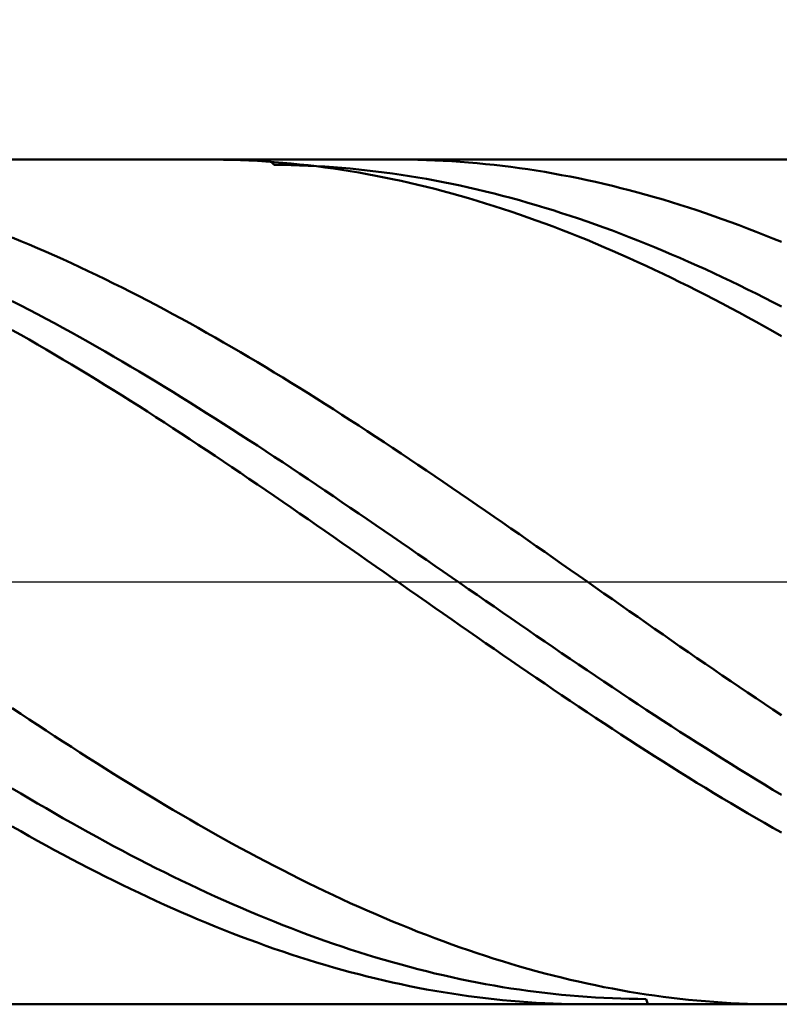
# Model space of a CAD drawing. Units: millimetres. Extents: x -66 to 71, y -27 to 46.
# Drawn here: x 9 to 18, y -5 to 7 of the extents above; entities that cross this region are included whole.
import ezdxf

# ---------------------------------------------------------------- set-up
doc = ezdxf.new("R2010")
doc.units = ezdxf.units.MM
doc.linetypes.add('LONGDASHDASH', pattern=[7, 4, -1, 1, -1])
for name, color, linetype, lineweight in [('1', 4, 'CONTINUOUS', 50), ('2', 7, 'CONTINUOUS', 25), ('4', 2, 'LONGDASHDASH', 25), ('CUT', 1, 'CONTINUOUS', 25), ('SK2', 7, 'CONTINUOUS', 25)]:
    doc.layers.add(name, color=color, linetype=linetype, lineweight=lineweight)
doc.styles.add('Monospac821 BT', font='txt', dxfattribs={"height": 3.5})
doc.dimstyles.get("Standard").update_dxf_attribs({"dimtxt": 3.5, "dimasz": 3, "dimexe": 1, "dimexo": 0.5, "dimgap": 0.8, "dimtad": 1, "dimtoh": 1, "dimzin": 1, "dimdsep": 46, "dimtxsty": 'Monospac821 BT', "dimcen": 2.5, "dimadec": 1, "dimazin": 0, "dimtfac": 1, "dimtdec": 4, "dimtix": 1, "dimtmove": 1, "dimatfit": 3, "dimfxl": 1, "dimtolj": 1, "dimtzin": 1, "dimarcsym": 0})

# ---------------------------------------------------------------- blocks, each defined once
blk = doc.blocks.new('*D1020')
at = {"layer": 'SK2'}
for p, q in [((-47.9, 4.3), (-47.9, 39.278048)), ((52.1, 0), (52.1, 39.278048)), ((52.1, 37.278048), (-47.9, 37.278048))]:
    blk.add_line(p, q, dxfattribs=at)
at = {"layer": 'SK2', "color": 0}
for p in [(-47.9, 37.278048), (-47.9, 4.3), (52.1, 0)]:
    blk.add_point(p, dxfattribs=at)
at = {"layer": 'SK2'}
for points in [[(-47.9, 37.278048), (-45.421388, 37.604364), (-45.421388, 36.951733)], [(52.1, 37.278048), (49.621388, 36.951733), (49.621388, 37.604364)]]:
    blk.add_solid(points, dxfattribs=at)
at = {"layer": 'SK2', "insert": (2.1, 37.278048), "char_height": 2, "attachment_point": 8}
blk.add_mtext('100+2', dxfattribs=at)
blk = doc.blocks.new('*D1054')
at = {"layer": '2'}
for p, q in [((0.1, 5), (0.1, 16.926894)), ((52.1, 0), (52.1, 16.926894)), ((52.1, 14.926894), (0.1, 14.926894))]:
    blk.add_line(p, q, dxfattribs=at)
at = {"layer": '2', "color": 0}
for p in [(0.1, 14.926894), (0.1, 5), (52.1, 0)]:
    blk.add_point(p, dxfattribs=at)
at = {"layer": '2'}
for points in [[(0.1, 14.926894), (2.578612, 15.25321), (2.578612, 14.600579)], [(52.1, 14.926894), (49.621388, 14.600579), (49.621388, 15.25321)]]:
    blk.add_solid(points, dxfattribs=at)
at = {"layer": '2', "insert": (26.1, 14.926894), "char_height": 2, "attachment_point": 8}
blk.add_mtext('52', dxfattribs=at)

msp = doc.modelspace()

# ---------------------------------------------------------------- linework, layer by layer
at = {"layer": '1'}
for p, q in [((52, 5), (0.1, 5)), ((11.8, 4.999687), (11.720067, 5)), ((11.9, 4.998413), (11.8, 4.999687)), ((12, 4.996158), (11.9, 4.998413)), ((12.1, 4.992924), (12, 4.996158)), ((12.2, 4.988711), (12.1, 4.992924)), ((12.3, 4.983519), (12.2, 4.988711)), ((12.4, 4.977351), (12.3, 4.983519)), ((12.5, 4.970205), (12.4, 4.977351)), ((12.5, 4.937574), (12.433338, 5)), ((12.6, 4.962086), (12.5, 4.970205)), ((12.6, 4.936444), (12.5, 4.937574)), ((12.7, 4.952993), (12.6, 4.962086)), ((12.7, 4.934346), (12.6, 4.936444)), ((12.8, 4.942928), (12.7, 4.952993)), ((12.8, 4.931281), (12.7, 4.934346)), ((12.9, 4.931895), (12.8, 4.942928)), ((12.9, 4.927248), (12.8, 4.931281)), ((13, 4.919894), (12.9, 4.931895)), ((13, 4.922249), (12.9, 4.927248)), ((13.1, 4.916285), (13, 4.922249)), ((13.1, 4.906928), (13, 4.919894)), ((13.2, 4.909357), (13.1, 4.916285)), ((13.2, 4.893), (13.1, 4.906928)), ((13.3, 4.901466), (13.2, 4.909357)), ((13.4, 4.892613), (13.3, 4.901466)), ((13.963396, 5), (14, 4.999934)), ((14, 4.999934), (14.1, 4.999085)), ((14.1, 4.999085), (14.2, 4.997256)), ((14.2, 4.997256), (14.3, 4.994446)), ((14.3, 4.994446), (14.4, 4.990657)), ((14.4, 4.990657), (14.5, 4.985889)), ((14.5, 4.985889), (14.6, 4.980143)), ((14.6, 4.980143), (14.7, 4.973421)), ((14.7, 4.973421), (14.8, 4.965723)), ((14.8, 4.965723), (14.9, 4.957052)), ((14.9, 4.957052), (15, 4.947408)), ((15, 4.947408), (15.1, 4.936795)), ((15.1, 4.936795), (15.2, 4.925212)), ((15.2, 4.925212), (15.3, 4.912665)), ((15.3, 4.912665), (15.4, 4.899153)), ((15.4, 4.899153), (15.5, 4.884681)), ((13.3, 4.878113), (13.2, 4.893)), ((13.4, 4.862268), (13.3, 4.878113)), ((13.5, 4.882802), (13.4, 4.892613)), ((13.5, 4.845471), (13.4, 4.862268)), ((13.6, 4.872032), (13.5, 4.882802)), ((13.6, 4.827722), (13.5, 4.845471)), ((13.7, 4.860307), (13.6, 4.872032)), ((13.7, 4.809028), (13.6, 4.827722)), ((13.8, 4.847629), (13.7, 4.860307)), ((13.8, 4.78939), (13.7, 4.809028)), ((13.9, 4.834), (13.8, 4.847629)), ((13.9, 4.768812), (13.8, 4.78939)), ((14, 4.819424), (13.9, 4.834)), ((14.1, 4.803902), (14, 4.819424)), ((14.2, 4.787438), (14.1, 4.803902)), ((14.3, 4.770035), (14.2, 4.787438)), ((15.5, 4.884681), (15.6, 4.869251)), ((15.6, 4.869251), (15.7, 4.852866)), ((15.7, 4.852866), (15.8, 4.835529)), ((15.8, 4.835529), (15.9, 4.817244)), ((15.9, 4.817244), (16, 4.798014)), ((16, 4.798014), (16.1, 4.777843)), ((14, 4.7473), (13.9, 4.768812)), ((14.1, 4.724856), (14, 4.7473)), ((14.2, 4.701486), (14.1, 4.724856)), ((14.3, 4.677194), (14.2, 4.701486)), ((14.4, 4.751696), (14.3, 4.770035)), ((14.4, 4.651985), (14.3, 4.677194)), ((14.5, 4.732426), (14.4, 4.751696)), ((14.6, 4.712228), (14.5, 4.732426)), ((14.7, 4.691105), (14.6, 4.712228)), ((14.8, 4.669063), (14.7, 4.691105)), ((14.9, 4.646105), (14.8, 4.669063)), ((16.1, 4.777843), (16.2, 4.756736)), ((16.2, 4.756736), (16.3, 4.734695)), ((16.3, 4.734695), (16.4, 4.711726)), ((16.4, 4.711726), (16.5, 4.687833)), ((16.5, 4.687833), (16.6, 4.66302)), ((16.6, 4.66302), (16.7, 4.637293)), ((14.5, 4.625863), (14.4, 4.651985)), ((14.6, 4.598834), (14.5, 4.625863)), ((14.7, 4.570904), (14.6, 4.598834)), ((14.8, 4.542076), (14.7, 4.570904)), ((15, 4.622236), (14.9, 4.646105)), ((15.1, 4.59746), (15, 4.622236)), ((15.2, 4.571782), (15.1, 4.59746)), ((15.3, 4.545208), (15.2, 4.571782)), ((16.7, 4.637293), (16.8, 4.610657)), ((16.8, 4.610657), (16.9, 4.583116)), ((16.9, 4.583116), (17, 4.554677)), ((17, 4.554677), (17.1, 4.525344)), ((14.9, 4.512359), (14.8, 4.542076)), ((15, 4.481756), (14.9, 4.512359)), ((15.1, 4.450274), (15, 4.481756)), ((15.2, 4.417919), (15.1, 4.450274)), ((15.4, 4.517743), (15.3, 4.545208)), ((15.5, 4.489392), (15.4, 4.517743)), ((15.6, 4.46016), (15.5, 4.489392)), ((15.7, 4.430054), (15.6, 4.46016)), ((15.8, 4.399078), (15.7, 4.430054)), ((17.1, 4.525344), (17.2, 4.495124)), ((17.2, 4.495124), (17.3, 4.464022)), ((17.3, 4.464022), (17.4, 4.432045)), ((17.4, 4.432045), (17.5, 4.399199)), ((15.3, 4.384698), (15.2, 4.417919)), ((15.4, 4.350618), (15.3, 4.384698)), ((15.5, 4.315683), (15.4, 4.350618)), ((15.6, 4.279903), (15.5, 4.315683)), ((15.9, 4.36724), (15.8, 4.399078)), ((16, 4.334546), (15.9, 4.36724)), ((16.1, 4.301001), (16, 4.334546)), ((17.5, 4.399199), (17.6, 4.36549)), ((17.6, 4.36549), (17.7, 4.330925)), ((17.7, 4.330925), (17.8, 4.29551)), ((15.7, 4.243283), (15.6, 4.279903)), ((15.8, 4.205831), (15.7, 4.243283)), ((15.9, 4.167555), (15.8, 4.205831)), ((16.2, 4.266613), (16.1, 4.301001)), ((16.3, 4.231389), (16.2, 4.266613)), ((16.4, 4.195334), (16.3, 4.231389)), ((17.8, 4.29551), (17.9, 4.259253)), ((17.9, 4.259253), (18, 4.222161)), ((18, 4.222161), (18.1, 4.184241)), ((16, 4.128461), (15.9, 4.167555)), ((16.1, 4.088557), (16, 4.128461)), ((16.2, 4.047851), (16.1, 4.088557)), ((16.5, 4.158457), (16.4, 4.195334)), ((16.6, 4.120764), (16.5, 4.158457)), ((16.7, 4.082263), (16.6, 4.120764)), ((16.8, 4.042962), (16.7, 4.082263)), ((18.1, 4.184241), (18.2, 4.1455)), ((18.2, 4.1455), (18.3, 4.105946)), ((18.3, 4.105946), (18.4, 4.065587)), ((9.4, 4.076433), (9.5, 4.035489)), ((9.5, 4.035489), (9.6, 3.993753)), ((9.6, 3.993753), (9.7, 3.951234)), ((16.3, 4.006352), (16.2, 4.047851)), ((16.4, 3.964067), (16.3, 4.006352)), ((16.5, 3.921004), (16.4, 3.964067)), ((16.9, 4.002867), (16.8, 4.042962)), ((17, 3.961988), (16.9, 4.002867)), ((18.4, 4.065587), (18.5, 4.02443)), ((9.7, 3.951234), (9.8, 3.90794)), ((9.8, 3.90794), (9.9, 3.86388)), ((9.9, 3.86388), (10, 3.819062)), ((16.6, 3.877173), (16.5, 3.921004)), ((16.7, 3.832581), (16.6, 3.877173)), ((17.1, 3.920331), (17, 3.961988)), ((17.2, 3.877906), (17.1, 3.920331)), ((17.3, 3.83472), (17.2, 3.877906)), ((10, 3.819062), (10.1, 3.773495)), ((10.1, 3.773495), (10.2, 3.727187)), ((16.8, 3.787238), (16.7, 3.832581)), ((16.9, 3.741152), (16.8, 3.787238)), ((17, 3.694332), (16.9, 3.741152)), ((17.4, 3.790782), (17.3, 3.83472)), ((17.5, 3.746101), (17.4, 3.790782)), ((17.6, 3.700685), (17.5, 3.746101)), ((10.2, 3.727187), (10.3, 3.680149)), ((10.3, 3.680149), (10.4, 3.63239)), ((10.4, 3.63239), (10.5, 3.583917)), ((17.1, 3.646787), (17, 3.694332)), ((17.2, 3.598528), (17.1, 3.646787)), ((17.7, 3.654544), (17.6, 3.700685)), ((17.8, 3.607685), (17.7, 3.654544)), ((10.5, 3.583917), (10.6, 3.534742)), ((10.6, 3.534742), (10.7, 3.484874)), ((17.3, 3.549563), (17.2, 3.598528)), ((17.4, 3.499901), (17.3, 3.549563)), ((17.5, 3.449554), (17.4, 3.499901)), ((17.9, 3.560119), (17.8, 3.607685)), ((18, 3.511855), (17.9, 3.560119)), ((18.1, 3.462903), (18, 3.511855)), ((10.7, 3.484874), (10.8, 3.434323)), ((10.8, 3.434323), (10.9, 3.383097)), ((10.9, 3.383097), (11, 3.331209)), ((17.6, 3.398529), (17.5, 3.449554)), ((17.7, 3.346839), (17.6, 3.398529)), ((18.2, 3.413271), (18.1, 3.462903)), ((18.3, 3.362969), (18.2, 3.413271)), ((9.4, 3.32567), (9.5, 3.274232)), ((9.5, 3.274232), (9.6, 3.222151)), ((11, 3.331209), (11.1, 3.278667)), ((11.1, 3.278667), (11.2, 3.225482)), ((17.8, 3.294492), (17.7, 3.346839)), ((17.9, 3.241498), (17.8, 3.294492)), ((18.4, 3.312009), (18.3, 3.362969)), ((18.5, 3.260398), (18.4, 3.312009)), ((9.6, 3.222151), (9.7, 3.169439)), ((9.7, 3.169439), (9.8, 3.116106)), ((11.2, 3.225482), (11.3, 3.171664)), ((11.3, 3.171664), (11.4, 3.117225)), ((18, 3.18787), (17.9, 3.241498)), ((18.1, 3.133615), (18, 3.18787)), ((9.8, 3.116106), (9.9, 3.062161)), ((9.9, 3.062161), (10, 3.007616)), ((11.4, 3.117225), (11.5, 3.062174)), ((11.5, 3.062174), (11.6, 3.006523)), ((18.2, 3.078747), (18.1, 3.133615)), ((18.3, 3.023274), (18.2, 3.078747)), ((9.5, 2.925733), (9.4, 2.982226)), ((9.6, 2.868666), (9.5, 2.925733)), ((10, 3.007616), (10.1, 2.952481)), ((10.1, 2.952481), (10.2, 2.896767)), ((11.6, 3.006523), (11.7, 2.950282)), ((11.7, 2.950282), (11.8, 2.893462)), ((18.4, 2.967209), (18.3, 3.023274)), ((18.5, 2.910562), (18.4, 2.967209)), ((9.7, 2.811036), (9.6, 2.868666)), ((9.8, 2.752856), (9.7, 2.811036)), ((10.2, 2.896767), (10.3, 2.840485)), ((10.3, 2.840485), (10.4, 2.783645)), ((11.8, 2.893462), (11.9, 2.836075)), ((11.9, 2.836075), (12, 2.778132)), ((9.9, 2.694135), (9.8, 2.752856)), ((10, 2.634886), (9.9, 2.694135)), ((10.4, 2.783645), (10.5, 2.72626)), ((10.5, 2.72626), (10.6, 2.66834)), ((12, 2.778132), (12.1, 2.719644)), ((12.1, 2.719644), (12.2, 2.660623)), ((10.1, 2.575121), (10, 2.634886)), ((10.2, 2.51485), (10.1, 2.575121)), ((10.6, 2.66834), (10.7, 2.609897)), ((10.7, 2.609897), (10.8, 2.550942)), ((12.2, 2.660623), (12.3, 2.60108)), ((12.3, 2.60108), (12.4, 2.541026)), ((10.3, 2.454086), (10.2, 2.51485)), ((10.4, 2.392841), (10.3, 2.454086)), ((10.8, 2.550942), (10.9, 2.491487)), ((10.9, 2.491487), (11, 2.431543)), ((12.4, 2.541026), (12.5, 2.480475)), ((12.5, 2.480475), (12.6, 2.419437)), ((10.5, 2.331127), (10.4, 2.392841)), ((11, 2.431543), (11.1, 2.371123)), ((11.1, 2.371123), (11.2, 2.310237)), ((12.6, 2.419437), (12.7, 2.357924)), ((12.7, 2.357924), (12.8, 2.295949)), ((10.6, 2.268955), (10.5, 2.331127)), ((10.7, 2.206339), (10.6, 2.268955)), ((11.2, 2.310237), (11.3, 2.248898)), ((11.3, 2.248898), (11.4, 2.187118)), ((12.8, 2.295949), (12.9, 2.233524)), ((12.9, 2.233524), (13, 2.170661)), ((10.8, 2.14329), (10.7, 2.206339)), ((10.9, 2.07982), (10.8, 2.14329)), ((11.4, 2.187118), (11.5, 2.12491)), ((11.5, 2.12491), (11.6, 2.062284)), ((13, 2.170661), (13.1, 2.107372)), ((13.1, 2.107372), (13.2, 2.04367)), ((11, 2.015943), (10.9, 2.07982)), ((11.1, 1.95167), (11, 2.015943)), ((11.6, 2.062284), (11.7, 1.999254)), ((11.7, 1.999254), (11.8, 1.935832)), ((13.2, 2.04367), (13.3, 1.979567)), ((11.2, 1.887014), (11.1, 1.95167)), ((11.3, 1.821989), (11.2, 1.887014)), ((11.8, 1.935832), (11.9, 1.872031)), ((11.9, 1.872031), (12, 1.807862)), ((13.3, 1.979567), (13.4, 1.915075)), ((13.4, 1.915075), (13.5, 1.850209)), ((11.4, 1.756606), (11.3, 1.821989)), ((11.5, 1.690878), (11.4, 1.756606)), ((12, 1.807862), (12.1, 1.743339)), ((13.5, 1.850209), (13.6, 1.784979)), ((13.6, 1.784979), (13.7, 1.719399)), ((11.6, 1.624819), (11.5, 1.690878)), ((12.1, 1.743339), (12.2, 1.678473)), ((12.2, 1.678473), (12.3, 1.613279)), ((13.7, 1.719399), (13.8, 1.653482)), ((13.8, 1.653482), (13.9, 1.587241)), ((11.7, 1.558442), (11.6, 1.624819)), ((11.8, 1.491759), (11.7, 1.558442)), ((12.3, 1.613279), (12.4, 1.547768)), ((12.4, 1.547768), (12.5, 1.481954)), ((13.9, 1.587241), (14, 1.520689)), ((14, 1.520689), (14.1, 1.453838)), ((11.9, 1.424783), (11.8, 1.491759)), ((12, 1.357527), (11.9, 1.424783)), ((12.5, 1.481954), (12.6, 1.415849)), ((12.6, 1.415849), (12.7, 1.349467)), ((14.1, 1.453838), (14.2, 1.386702)), ((12.1, 1.290006), (12, 1.357527)), ((12.2, 1.222232), (12.1, 1.290006)), ((12.7, 1.349467), (12.8, 1.282819)), ((12.8, 1.282819), (12.9, 1.215921)), ((14.2, 1.386702), (14.3, 1.319295)), ((14.3, 1.319295), (14.4, 1.251628)), ((12.3, 1.154217), (12.2, 1.222232)), ((12.9, 1.215921), (13, 1.148783)), ((14.4, 1.251628), (14.5, 1.183716)), ((14.5, 1.183716), (14.6, 1.115572)), ((12.4, 1.085977), (12.3, 1.154217)), ((12.5, 1.017523), (12.4, 1.085977)), ((13, 1.148783), (13.1, 1.081421)), ((13.1, 1.081421), (13.2, 1.013846)), ((14.6, 1.115572), (14.7, 1.047209)), ((12.6, 0.94887), (12.5, 1.017523)), ((12.7, 0.880031), (12.6, 0.94887)), ((13.2, 1.013846), (13.3, 0.946073)), ((13.3, 0.946073), (13.4, 0.878114)), ((14.7, 1.047209), (14.8, 0.978641)), ((14.8, 0.978641), (14.9, 0.909881)), ((12.8, 0.81102), (12.7, 0.880031)), ((13.4, 0.878114), (13.5, 0.809983)), ((14.9, 0.909881), (15, 0.840942)), ((15, 0.840942), (15.1, 0.771839)), ((12.9, 0.741849), (12.8, 0.81102)), ((13, 0.672533), (12.9, 0.741849)), ((13.5, 0.809983), (13.6, 0.741693)), ((13.6, 0.741693), (13.7, 0.673257)), ((15.1, 0.771839), (15.2, 0.702584)), ((15.2, 0.702584), (15.3, 0.633191)), ((13.1, 0.603084), (13, 0.672533)), ((13.2, 0.533518), (13.1, 0.603084)), ((13.7, 0.673257), (13.8, 0.60469)), ((13.8, 0.60469), (13.9, 0.536003)), ((15.3, 0.633191), (15.4, 0.563675)), ((13.3, 0.463847), (13.2, 0.533518)), ((13.9, 0.536003), (14, 0.467212)), ((14, 0.467212), (14.1, 0.398329)), ((15.4, 0.563675), (15.5, 0.494047)), ((15.5, 0.494047), (15.6, 0.424323)), ((13.4, 0.394085), (13.3, 0.463847)), ((13.5, 0.324246), (13.4, 0.394085)), ((14.1, 0.398329), (14.2, 0.329368)), ((15.6, 0.424323), (15.7, 0.354515)), ((15.7, 0.354515), (15.8, 0.284638)), ((13.6, 0.254343), (13.5, 0.324246)), ((13.7, 0.18439), (13.6, 0.254343)), ((14.2, 0.329368), (14.3, 0.260343)), ((14.3, 0.260343), (14.4, 0.191266)), ((15.8, 0.284638), (15.9, 0.214706)), ((13.8, 0.114401), (13.7, 0.18439)), ((14.4, 0.191266), (14.5, 0.122152)), ((14.5, 0.122152), (14.6, 0.053014)), ((15.9, 0.214706), (16, 0.144731)), ((16, 0.144731), (16.1, 0.074727)), ((13.9, 0.04439), (13.8, 0.114401)), ((14, -0.02563), (13.9, 0.04439)), ((14.6, 0.053014), (14.7, -0.016135)), ((16.1, 0.074727), (16.2, 0.004709)), ((16.2, 0.004709), (16.3, -0.06531)), ((14.1, -0.095645), (14, -0.02563)), ((14.2, -0.165642), (14.1, -0.095645)), ((14.7, -0.016135), (14.8, -0.08528)), ((14.8, -0.08528), (14.9, -0.154408)), ((16.3, -0.06531), (16.4, -0.135316)), ((14.3, -0.235605), (14.2, -0.165642)), ((14.9, -0.154408), (15, -0.223507)), ((15, -0.223507), (15.1, -0.292561)), ((16.4, -0.135316), (16.5, -0.205295)), ((16.5, -0.205295), (16.6, -0.275234)), ((14.4, -0.305523), (14.3, -0.235605)), ((14.5, -0.375381), (14.4, -0.305523)), ((15.1, -0.292561), (15.2, -0.361558)), ((16.6, -0.275234), (16.7, -0.34512)), ((16.7, -0.34512), (16.8, -0.414937)), ((14.6, -0.445165), (14.5, -0.375381)), ((14.7, -0.514861), (14.6, -0.445165)), ((15.2, -0.361558), (15.3, -0.430485)), ((15.3, -0.430485), (15.4, -0.499326)), ((16.8, -0.414937), (16.9, -0.484674)), ((14.8, -0.584457), (14.7, -0.514861)), ((15.4, -0.499326), (15.5, -0.56807)), ((15.5, -0.56807), (15.6, -0.636703)), ((16.9, -0.484674), (17, -0.554315)), ((17, -0.554315), (17.1, -0.623847)), ((14.9, -0.653938), (14.8, -0.584457)), ((15, -0.723291), (14.9, -0.653938)), ((15.6, -0.636703), (15.7, -0.70521)), ((17.1, -0.623847), (17.2, -0.693257)), ((17.2, -0.693257), (17.3, -0.762532)), ((15.1, -0.792502), (15, -0.723291)), ((15.2, -0.861558), (15.1, -0.792502)), ((15.7, -0.70521), (15.8, -0.77358)), ((15.8, -0.77358), (15.9, -0.841797)), ((17.3, -0.762532), (17.4, -0.831656)), ((15.3, -0.930445), (15.2, -0.861558)), ((15.4, -0.999149), (15.3, -0.930445)), ((15.9, -0.841797), (16, -0.90985)), ((16, -0.90985), (16.1, -0.977724)), ((17.4, -0.831656), (17.5, -0.900618)), ((17.5, -0.900618), (17.6, -0.969403)), ((15.5, -1.067657), (15.4, -0.999149)), ((16.1, -0.977724), (16.2, -1.045406)), ((16.2, -1.045406), (16.3, -1.112883)), ((17.6, -0.969403), (17.7, -1.037998)), ((17.7, -1.037998), (17.8, -1.106389)), ((15.6, -1.135956), (15.5, -1.067657)), ((15.7, -1.204032), (15.6, -1.135956)), ((16.3, -1.112883), (16.4, -1.180142)), ((17.8, -1.106389), (17.9, -1.174563)), ((15.8, -1.271872), (15.7, -1.204032)), ((15.9, -1.339463), (15.8, -1.271872)), ((16.4, -1.180142), (16.5, -1.24717)), ((16.5, -1.24717), (16.6, -1.313953)), ((17.9, -1.174563), (18, -1.242507)), ((18, -1.242507), (18.1, -1.310207)), ((16, -1.40679), (15.9, -1.339463)), ((16.6, -1.313953), (16.7, -1.380478)), ((16.7, -1.380478), (16.8, -1.446733)), ((18.1, -1.310207), (18.2, -1.377651)), ((18.2, -1.377651), (18.3, -1.444824)), ((9.5, -1.560569), (9.4, -1.493895)), ((16.1, -1.473842), (16, -1.40679)), ((16.2, -1.540605), (16.1, -1.473842)), ((16.8, -1.446733), (16.9, -1.512704)), ((16.9, -1.512704), (17, -1.578378)), ((18.3, -1.444824), (18.4, -1.511714)), ((18.4, -1.511714), (18.5, -1.578307)), ((9.6, -1.626936), (9.5, -1.560569)), ((9.7, -1.692985), (9.6, -1.626936)), ((16.3, -1.607066), (16.2, -1.540605)), ((16.4, -1.673212), (16.3, -1.607066)), ((17, -1.578378), (17.1, -1.643743)), ((9.8, -1.758701), (9.7, -1.692985)), ((16.5, -1.739029), (16.4, -1.673212)), ((16.6, -1.804506), (16.5, -1.739029)), ((17.1, -1.643743), (17.2, -1.708785)), ((17.2, -1.708785), (17.3, -1.773492)), ((9.9, -1.824073), (9.8, -1.758701)), ((10, -1.889087), (9.9, -1.824073)), ((16.7, -1.869628), (16.6, -1.804506)), ((17.3, -1.773492), (17.4, -1.837852)), ((17.4, -1.837852), (17.5, -1.901851)), ((10.1, -1.95373), (10, -1.889087)), ((10.2, -2.017991), (10.1, -1.95373)), ((16.8, -1.934384), (16.7, -1.869628)), ((16.9, -1.998761), (16.8, -1.934384)), ((17.5, -1.901851), (17.6, -1.965477)), ((17.6, -1.965477), (17.7, -2.028717)), ((10.3, -2.081855), (10.2, -2.017991)), ((10.4, -2.145312), (10.3, -2.081855)), ((17, -2.062745), (16.9, -1.998761)), ((17.1, -2.126325), (17, -2.062745)), ((17.7, -2.028717), (17.8, -2.09156)), ((17.8, -2.09156), (17.9, -2.153992)), ((10.5, -2.208347), (10.4, -2.145312)), ((10.6, -2.27095), (10.5, -2.208347)), ((17.2, -2.189488), (17.1, -2.126325)), ((17.3, -2.252222), (17.2, -2.189488)), ((17.9, -2.153992), (18, -2.216002)), ((10.7, -2.333107), (10.6, -2.27095)), ((17.4, -2.314514), (17.3, -2.252222)), ((17.5, -2.376352), (17.4, -2.314514)), ((18, -2.216002), (18.1, -2.277578)), ((18.1, -2.277578), (18.2, -2.338707)), ((9.5, -2.503408), (9.4, -2.443561)), ((10.8, -2.394806), (10.7, -2.333107)), ((10.9, -2.456036), (10.8, -2.394806)), ((17.6, -2.437724), (17.5, -2.376352)), ((17.7, -2.498618), (17.6, -2.437724)), ((18.2, -2.338707), (18.3, -2.399377)), ((18.3, -2.399377), (18.4, -2.459577)), ((9.6, -2.562764), (9.5, -2.503408)), ((9.7, -2.621618), (9.6, -2.562764)), ((11, -2.516784), (10.9, -2.456036)), ((11.1, -2.577039), (11, -2.516784)), ((17.8, -2.559022), (17.7, -2.498618)), ((17.9, -2.618924), (17.8, -2.559022)), ((18.4, -2.459577), (18.5, -2.519294)), ((9.8, -2.679957), (9.7, -2.621618)), ((9.9, -2.737771), (9.8, -2.679957)), ((11.2, -2.636788), (11.1, -2.577039)), ((11.3, -2.696021), (11.2, -2.636788)), ((18, -2.678312), (17.9, -2.618924)), ((18.1, -2.737176), (18, -2.678312)), ((10, -2.795048), (9.9, -2.737771)), ((10.1, -2.851777), (10, -2.795048)), ((11.4, -2.754724), (11.3, -2.696021)), ((11.5, -2.812887), (11.4, -2.754724)), ((18.2, -2.795502), (18.1, -2.737176)), ((18.3, -2.85328), (18.2, -2.795502)), ((9.5, -2.952089), (9.4, -2.895288)), ((10.2, -2.907947), (10.1, -2.851777)), ((10.3, -2.963546), (10.2, -2.907947)), ((11.6, -2.870499), (11.5, -2.812887)), ((11.7, -2.927547), (11.6, -2.870499)), ((18.4, -2.910499), (18.3, -2.85328)), ((18.5, -2.967147), (18.4, -2.910499)), ((9.6, -3.008311), (9.5, -2.952089)), ((9.7, -3.063943), (9.6, -3.008311)), ((10.4, -3.018564), (10.3, -2.963546)), ((10.5, -3.07299), (10.4, -3.018564)), ((11.8, -2.984022), (11.7, -2.927547)), ((11.9, -3.039911), (11.8, -2.984022)), ((9.8, -3.118975), (9.7, -3.063943)), ((9.9, -3.173395), (9.8, -3.118975)), ((10.6, -3.126813), (10.5, -3.07299)), ((10.7, -3.180024), (10.6, -3.126813)), ((12, -3.095204), (11.9, -3.039911)), ((12.1, -3.14989), (12, -3.095204)), ((10, -3.227192), (9.9, -3.173395)), ((10.1, -3.280356), (10, -3.227192)), ((10.8, -3.23261), (10.7, -3.180024)), ((10.9, -3.284563), (10.8, -3.23261)), ((12.2, -3.203959), (12.1, -3.14989)), ((12.3, -3.257399), (12.2, -3.203959)), ((12.4, -3.3102), (12.3, -3.257399)), ((10.2, -3.332878), (10.1, -3.280356)), ((10.3, -3.384745), (10.2, -3.332878)), ((11, -3.335871), (10.9, -3.284563)), ((11.1, -3.386526), (11, -3.335871)), ((12.5, -3.362352), (12.4, -3.3102)), ((12.6, -3.413845), (12.5, -3.362352)), ((10.4, -3.435949), (10.3, -3.384745)), ((10.5, -3.486479), (10.4, -3.435949)), ((10.6, -3.536325), (10.5, -3.486479)), ((11.2, -3.436516), (11.1, -3.386526)), ((11.3, -3.485832), (11.2, -3.436516)), ((11.4, -3.534464), (11.3, -3.485832)), ((12.7, -3.464668), (12.6, -3.413845)), ((12.8, -3.514812), (12.7, -3.464668)), ((10.7, -3.585478), (10.6, -3.536325)), ((10.8, -3.633927), (10.7, -3.585478)), ((11.5, -3.582404), (11.4, -3.534464)), ((11.6, -3.629641), (11.5, -3.582404)), ((12.9, -3.564266), (12.8, -3.514812)), ((13, -3.613021), (12.9, -3.564266)), ((13.1, -3.661068), (13, -3.613021)), ((10.9, -3.681664), (10.8, -3.633927)), ((11, -3.728679), (10.9, -3.681664)), ((11.1, -3.774963), (11, -3.728679)), ((11.7, -3.676166), (11.6, -3.629641)), ((11.8, -3.72197), (11.7, -3.676166)), ((11.9, -3.767044), (11.8, -3.72197)), ((13.2, -3.708397), (13.1, -3.661068)), ((13.3, -3.754999), (13.2, -3.708397)), ((11.2, -3.820506), (11.1, -3.774963)), ((11.3, -3.8653), (11.2, -3.820506)), ((12, -3.811379), (11.9, -3.767044)), ((12.1, -3.854967), (12, -3.811379)), ((13.4, -3.800864), (13.3, -3.754999)), ((13.5, -3.845984), (13.4, -3.800864)), ((13.6, -3.890349), (13.5, -3.845984)), ((11.4, -3.909336), (11.3, -3.8653)), ((11.5, -3.952605), (11.4, -3.909336)), ((11.6, -3.9951), (11.5, -3.952605)), ((12.2, -3.897799), (12.1, -3.854967)), ((12.3, -3.939867), (12.2, -3.897799)), ((12.4, -3.981162), (12.3, -3.939867)), ((13.7, -3.933952), (13.6, -3.890349)), ((13.8, -3.976783), (13.7, -3.933952)), ((11.7, -4.03681), (11.6, -3.9951)), ((11.8, -4.077729), (11.7, -4.03681)), ((11.9, -4.117849), (11.8, -4.077729)), ((12.5, -4.021676), (12.4, -3.981162)), ((12.6, -4.061401), (12.5, -4.021676)), ((12.7, -4.10033), (12.6, -4.061401)), ((13.9, -4.018834), (13.8, -3.976783)), ((14, -4.060097), (13.9, -4.018834)), ((14.1, -4.100564), (14, -4.060097)), ((12, -4.15716), (11.9, -4.117849)), ((12.1, -4.195657), (12, -4.15716)), ((12.2, -4.23333), (12.1, -4.195657)), ((12.8, -4.138455), (12.7, -4.10033)), ((12.9, -4.175768), (12.8, -4.138455)), ((13, -4.212262), (12.9, -4.175768)), ((14.2, -4.140226), (14.1, -4.100564)), ((14.3, -4.179077), (14.2, -4.140226)), ((14.4, -4.217108), (14.3, -4.179077)), ((12.3, -4.270174), (12.2, -4.23333)), ((12.4, -4.30618), (12.3, -4.270174)), ((12.5, -4.341341), (12.4, -4.30618)), ((13.1, -4.24793), (13, -4.212262)), ((13.2, -4.282765), (13.1, -4.24793)), ((13.3, -4.316761), (13.2, -4.282765)), ((14.5, -4.254312), (14.4, -4.217108)), ((14.6, -4.290682), (14.5, -4.254312)), ((14.7, -4.32621), (14.6, -4.290682)), ((12.6, -4.375651), (12.5, -4.341341)), ((12.7, -4.409103), (12.6, -4.375651)), ((12.8, -4.441691), (12.7, -4.409103)), ((13.4, -4.349909), (13.3, -4.316761)), ((13.5, -4.382205), (13.4, -4.349909)), ((13.6, -4.413641), (13.5, -4.382205)), ((13.7, -4.444211), (13.6, -4.413641)), ((14.8, -4.36089), (14.7, -4.32621)), ((14.9, -4.394715), (14.8, -4.36089)), ((15, -4.427677), (14.9, -4.394715)), ((15.1, -4.459772), (15, -4.427677)), ((12.9, -4.473407), (12.8, -4.441691)), ((13, -4.504246), (12.9, -4.473407)), ((13.1, -4.534202), (13, -4.504246)), ((13.2, -4.563268), (13.1, -4.534202)), ((13.8, -4.47391), (13.7, -4.444211)), ((13.9, -4.502732), (13.8, -4.47391)), ((14, -4.530671), (13.9, -4.502732)), ((14.1, -4.557721), (14, -4.530671)), ((15.2, -4.490992), (15.1, -4.459772)), ((15.3, -4.521331), (15.2, -4.490992)), ((15.4, -4.550783), (15.3, -4.521331)), ((13.3, -4.591439), (13.2, -4.563268)), ((13.4, -4.61871), (13.3, -4.591439)), ((13.5, -4.645076), (13.4, -4.61871)), ((13.6, -4.67053), (13.5, -4.645076)), ((14.2, -4.583877), (14.1, -4.557721)), ((14.3, -4.609134), (14.2, -4.583877)), ((14.4, -4.633487), (14.3, -4.609134)), ((14.5, -4.656932), (14.4, -4.633487)), ((14.6, -4.679463), (14.5, -4.656932)), ((15.5, -4.579343), (15.4, -4.550783)), ((15.6, -4.607005), (15.5, -4.579343)), ((15.7, -4.633763), (15.6, -4.607005)), ((15.8, -4.659613), (15.7, -4.633763)), ((15.9, -4.684549), (15.8, -4.659613)), ((13.7, -4.695068), (13.6, -4.67053)), ((13.8, -4.718686), (13.7, -4.695068)), ((13.9, -4.741378), (13.8, -4.718686)), ((14, -4.76314), (13.9, -4.741378)), ((14.1, -4.783968), (14, -4.76314)), ((14.7, -4.701077), (14.6, -4.679463)), ((14.8, -4.721769), (14.7, -4.701077)), ((14.9, -4.741535), (14.8, -4.721769)), ((15, -4.76037), (14.9, -4.741535)), ((15.1, -4.778273), (15, -4.76037)), ((15.2, -4.795238), (15.1, -4.778273)), ((16, -4.708566), (15.9, -4.684549)), ((16.1, -4.731659), (16, -4.708566)), ((16.2, -4.753825), (16.1, -4.731659)), ((16.3, -4.775059), (16.2, -4.753825)), ((16.4, -4.795356), (16.3, -4.775059)), ((14.2, -4.803858), (14.1, -4.783968)), ((14.3, -4.822806), (14.2, -4.803858)), ((14.4, -4.840808), (14.3, -4.822806)), ((14.5, -4.857861), (14.4, -4.840808)), ((14.6, -4.873961), (14.5, -4.857861)), ((14.7, -4.889105), (14.6, -4.873961)), ((14.8, -4.903291), (14.7, -4.889105)), ((15.3, -4.811263), (15.2, -4.795238)), ((15.4, -4.826344), (15.3, -4.811263)), ((15.5, -4.840479), (15.4, -4.826344)), ((15.6, -4.853664), (15.5, -4.840479)), ((15.7, -4.865898), (15.6, -4.853664)), ((15.8, -4.877177), (15.7, -4.865898)), ((15.9, -4.8875), (15.8, -4.877177)), ((16, -4.896864), (15.9, -4.8875)), ((16.5, -4.814712), (16.4, -4.795356)), ((16.6, -4.833125), (16.5, -4.814712)), ((16.7, -4.850589), (16.6, -4.833125)), ((16.8, -4.867102), (16.7, -4.850589)), ((16.9, -4.882661), (16.8, -4.867102)), ((17, -4.897262), (16.9, -4.882661)), ((0.1, -5), (52, -5)), ((14.9, -4.916515), (14.8, -4.903291)), ((15, -4.928774), (14.9, -4.916515)), ((15.1, -4.940067), (15, -4.928774)), ((15.2, -4.950391), (15.1, -4.940067)), ((15.3, -4.959745), (15.2, -4.950391)), ((15.4, -4.968125), (15.3, -4.959745)), ((15.5, -4.975532), (15.4, -4.968125)), ((15.6, -4.981962), (15.5, -4.975532)), ((15.7, -4.987416), (15.6, -4.981962)), ((15.8, -4.991892), (15.7, -4.987416)), ((15.9, -4.995388), (15.8, -4.991892)), ((16, -4.997905), (15.9, -4.995388)), ((16.1, -4.905268), (16, -4.896864)), ((16.1, -4.999442), (16, -4.997905)), ((16.2, -4.91271), (16.1, -4.905268)), ((16.2, -4.999998), (16.1, -4.999442)), ((16.3, -4.919188), (16.2, -4.91271)), ((16.206726, -5), (16.2, -4.999998)), ((16.4, -4.924702), (16.3, -4.919188)), ((16.5, -4.92925), (16.4, -4.924702)), ((16.6, -4.932832), (16.5, -4.92925)), ((16.7, -4.935446), (16.6, -4.932832)), ((16.8, -4.937092), (16.7, -4.935446)), ((16.9, -4.93777), (16.8, -4.937092)), ((16.919997, -5), (16.9, -4.93777)), ((17.1, -4.910903), (17, -4.897262)), ((17.2, -4.923581), (17.1, -4.910903)), ((17.3, -4.935293), (17.2, -4.923581)), ((17.4, -4.946037), (17.3, -4.935293)), ((17.5, -4.955811), (17.4, -4.946037)), ((17.6, -4.964614), (17.5, -4.955811)), ((17.7, -4.972442), (17.6, -4.964614)), ((17.8, -4.979296), (17.7, -4.972442)), ((17.9, -4.985173), (17.8, -4.979296)), ((18, -4.990072), (17.9, -4.985173)), ((18.1, -4.993993), (18, -4.990072)), ((18.2, -4.996935), (18.1, -4.993993)), ((18.3, -4.998896), (18.2, -4.996935)), ((18.4, -4.999877), (18.3, -4.998896)), ((18.450055, -5), (18.4, -4.999877))]:
    msp.add_line(p, q, dxfattribs=at)
at = {"layer": '4'}
msp.add_line((-47.9, 0), (52.1, 0), dxfattribs=at)
at = {"layer": 'CUT'}
for p, q in [((52, 5), (0.1, 5)), ((0.1, 0), (52.1, 0))]:
    msp.add_line(p, q, dxfattribs=at)

# ---------------------------------------------------------------- dimensions: what is measured, and where the dimension line sits
at = {"layer": '2'}
dim = msp.add_linear_dim(base=(0.1, 14.926894), p1=(52.1, 0), p2=(0.1, 5), dimstyle='STANDARD', dxfattribs=at)
dim.commit()
dim.dimension.update_dxf_attribs({"geometry": '*D1054', "text_midpoint": (26.1, 14.926894), "dimtype": 160})
at = {"layer": 'SK2'}
dim = msp.add_linear_dim(base=(-47.9, 37.278048), p1=(52.1, 0), p2=(-47.9, 4.3), text='<>+2', dimstyle='STANDARD', dxfattribs=at)
dim.commit()
dim.dimension.update_dxf_attribs({"geometry": '*D1020', "text_midpoint": (2.1, 37.278048), "dimtype": 160})

doc.saveas('drawing.dxf')
